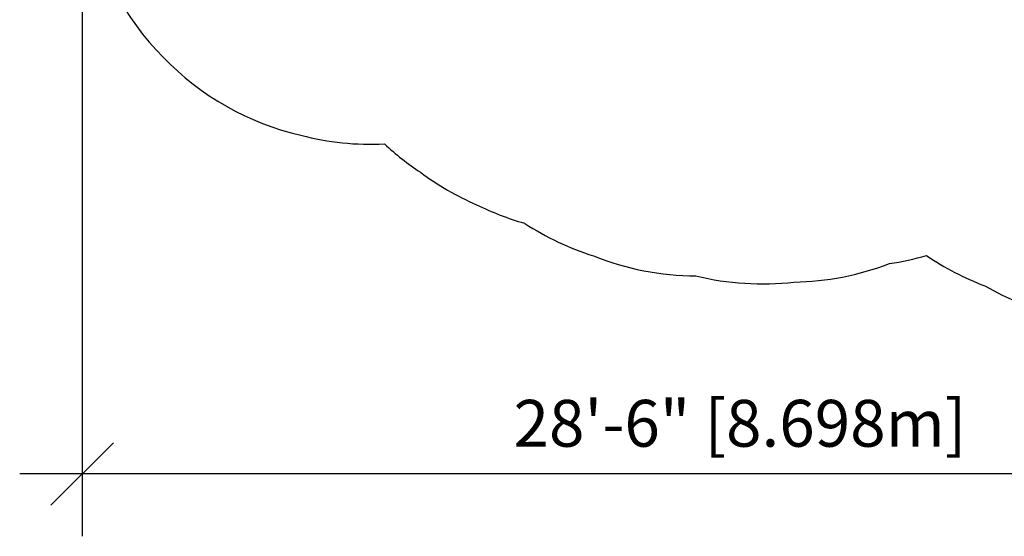
# Model space of a CAD drawing. Units: inches. Extents: x 44 to 451, y 443 to 764.
# Drawn here: x 44 to 300, y 443 to 577 of the extents above; entities that cross this region are included whole.
import ezdxf

# ---------------------------------------------------------------- set-up
doc = ezdxf.new("R2010")
doc.units = ezdxf.units.IN
doc.header["$MEASUREMENT"] = 0
doc.header["$PDSIZE"] = -1
doc.layers.add('DIM_IMP_BORDURE', color=7, linetype='Continuous')
doc.layers.add('VUE NUAGE', color=7, linetype='Continuous')
doc.styles.add('DIM', font='romans.shx')
doc.dimstyles.new('Implantation (Pied-mètre)', dxfattribs={"dimscale": 96, "dimtxt": 0.09375, "dimasz": 0.125, "dimexe": 0.125, "dimexo": 0.125, "dimgap": 0.03, "dimtad": 1, "dimdec": 3, "dimzin": 0, "dimdsep": 46, "dimlunit": 4, "dimtxsty": 'DIM', "dimblk1": 'OBLIQUE', "dimblk2": 'OBLIQUE', "dimsah": 1, "dimcen": 0.089844, "dimdle": 0.125, "dimclrt": 7, "dimadec": 0, "dimazin": 0, "dimtfac": 1, "dimtdec": 0, "dimtofl": 0, "dimtmove": 0, "dimatfit": 3, "dimldrblk": 'OBLIQUE', "dimfxl": 1, "dimfrac": 2, "dimtolj": 1, "dimtzin": 0, "dimarcsym": 0})

# ---------------------------------------------------------------- blocks, each defined once
blk = doc.blocks.new('_OBLIQUE')
at = {"color": 0, "linetype": 'ByBlock'}
blk.add_line((-0.5, -0.5), (0.5, 0.5), dxfattribs=at)
blk = doc.blocks.new('*D6')
at = {"layer": 'Defpoints', "color": 0}
for p in [(240.52, 748.11), (330.93, 498.45), (434.87, 498.45)]:
    blk.add_point(p, dxfattribs=at)
at = {"layer": 'DIM_IMP_BORDURE', "color": 0, "lineweight": -2}
for p, q in [((434.87, 764.36), (434.87, 482.2)), ((256.77, 748.11), (451.12, 748.11)), ((347.18, 498.45), (451.12, 498.45))]:
    blk.add_line(p, q, dxfattribs=at)
at = {"layer": 'DIM_IMP_BORDURE', "color": 0, "lineweight": -2, "xscale": 16.25, "yscale": 16.25, "zscale": 16.25}
for p, rotation in [((434.87, 748.11), 89.99999999999999), ((434.87, 498.45), 270)]:
    blk.add_blockref('_OBLIQUE', p, dxfattribs=dict(at, rotation=rotation))
at = {"layer": 'DIM_IMP_BORDURE', "color": 7, "insert": (421.7, 623.28), "char_height": 12.1875, "attachment_point": 5, "rotation": 90, "style": 'DIM'}
blk.add_mtext('\\A1;20\'-10" [6.341m]', dxfattribs=at)
blk = doc.blocks.new('*D7')
at = {"layer": 'Defpoints', "color": 0}
for p in [(60.37, 621.34), (402.8, 566.06), (60.37, 458.95)]:
    blk.add_point(p, dxfattribs=at)
at = {"layer": 'DIM_IMP_BORDURE', "color": 0, "lineweight": -2}
for p, q in [((60.37, 605.09), (60.37, 442.7)), ((402.8, 549.81), (402.8, 442.7)), ((419.05, 458.95), (44.12, 458.95))]:
    blk.add_line(p, q, dxfattribs=at)
at = {"layer": 'DIM_IMP_BORDURE', "color": 0, "lineweight": -2, "xscale": 16.25, "yscale": 16.25, "zscale": 16.25, "rotation": 180}
blk.add_blockref('_OBLIQUE', (60.37, 458.95), dxfattribs=at)
at = {"layer": 'DIM_IMP_BORDURE', "color": 0, "lineweight": -2, "xscale": 16.25, "yscale": 16.25, "zscale": 16.25}
blk.add_blockref('_OBLIQUE', (402.8, 458.95), dxfattribs=at)
at = {"layer": 'DIM_IMP_BORDURE', "color": 7, "insert": (231.58, 472.12), "char_height": 12.1875, "attachment_point": 5, "style": 'DIM'}
blk.add_mtext('\\A1;28\'-6" [8.698m]', dxfattribs=at)

msp = doc.modelspace()

# ---------------------------------------------------------------- linework, layer by layer
at = {"color": 1}
msp.add_arc((210.35, 587.21), 72, 241.0199, 241.1423, dxfattribs=at)
at = {"layer": 'VUE NUAGE'}
for points in [[(61.74, 604.78, 0.149937), (81.47, 567.44, 0.146091), (117.3, 547.1, 0.076413), (139.06, 544.86, 0.041483), (148.42, 537.47, 0.058805), (163.05, 529.04, 0.046367), (175.47, 524.22, 0.000534), (175.6, 524.15, 0.068781), (193.43, 515.72, 0.09528), (220.12, 510.51, 0.08951), (245.64, 508.9, 0.08851), (270.47, 513.71, 0.034382), (280.13, 515.82, 0.059655), (295.3, 507.89, 0.626278), (402.13, 581.19, 0.107175)], [(255.97, 509.63), (255.97, 509.63, 0.148474)]]:
    msp.add_lwpolyline(points, format="xyb", dxfattribs=at)

# ---------------------------------------------------------------- dimensions: what is measured, and where the dimension line sits
at = {"layer": 'DIM_IMP_BORDURE'}
dim = msp.add_linear_dim(base=(434.87, 498.45), p1=(240.52, 748.11), p2=(330.93, 498.45), angle=270, dimstyle='Implantation (Pied-mètre)', override={"dimscale": 130, "dimdec": 0}, dxfattribs=at)
dim.commit()
dim.dimension.update_dxf_attribs({"geometry": '*D6', "text_midpoint": (421.7, 623.28)})
dim = msp.add_linear_dim(base=(60.37, 458.95), p1=(402.8, 566.06), p2=(60.37, 621.34), dimstyle='Implantation (Pied-mètre)', override={"dimscale": 130, "dimdec": 0}, dxfattribs=at)
dim.commit()
dim.dimension.update_dxf_attribs({"geometry": '*D7', "text_midpoint": (231.58, 472.12)})

doc.saveas('drawing.dxf')
